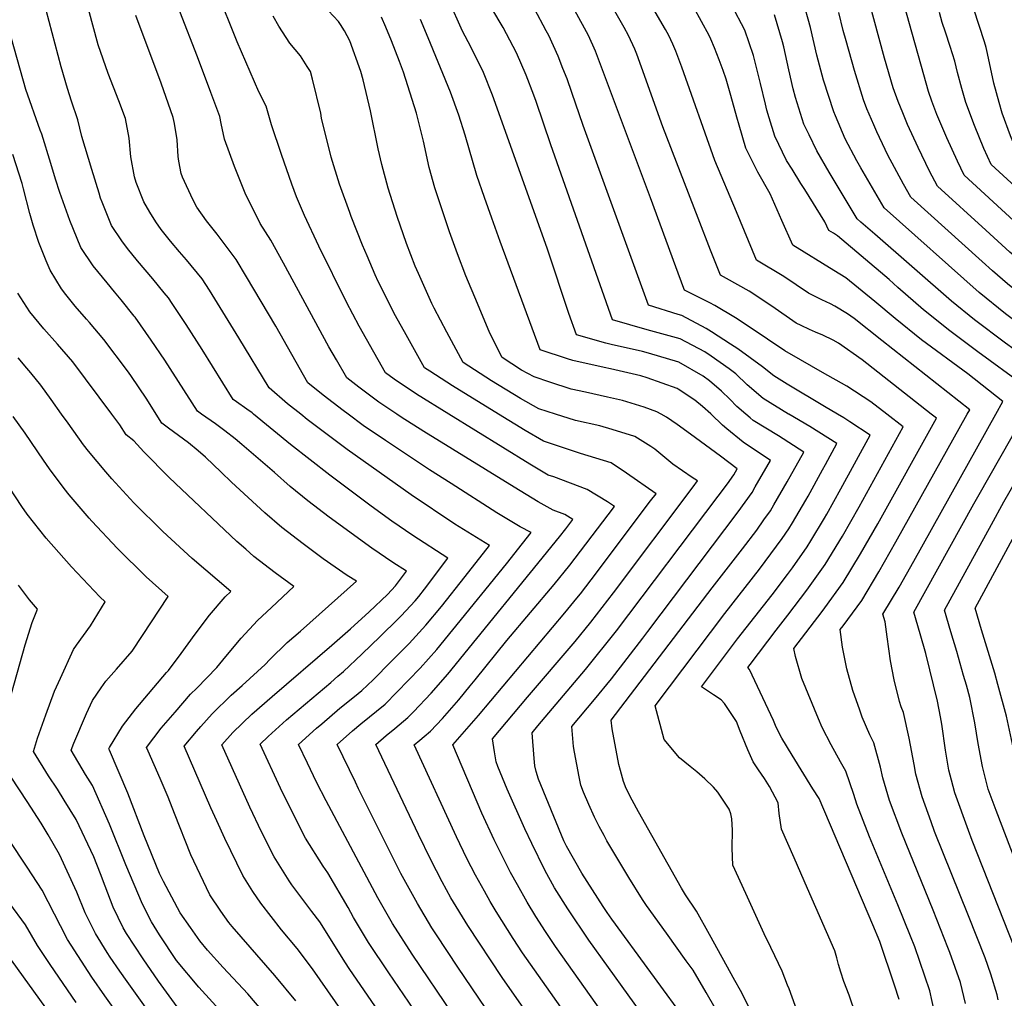
# Model space of a CAD drawing. Units: inches. Extents: x 2630125 to 2636006, y 1485747 to 1491085.
# Drawn here: x 2634222 to 2634742, y 1489692 to 1490208 of the extents above; entities that cross this region are included whole.
import ezdxf

# ---------------------------------------------------------------- set-up
doc = ezdxf.new("R2010")
doc.units = ezdxf.units.IN
doc.header["$MEASUREMENT"] = 0
doc.layers.add('tile_2737_20_contour_10ft', color=20, linetype='Continuous')

msp = doc.modelspace()

# ---------------------------------------------------------------- linework, layer by layer
at = {"layer": 'tile_2737_20_contour_10ft'}
for points, elevation in [([(2634875.72, 1490000), (2634887.68, 1490017.16), (2634891.85, 1490023.34), (2634885.32, 1490026.74), (2634879.8, 1490030.27), (2634849.71, 1490051.82), (2634837.14, 1490060.83), (2634826.31, 1490069.57), (2634822.93, 1490072.48), (2634767.13, 1490121.4), (2634756.99, 1490130.52), (2634749.22, 1490137.58), (2634745.47, 1490146.91), (2634741.05, 1490158.94), (2634739.44, 1490164.56), (2634736.66, 1490174.86), (2634733.25, 1490190.5), (2634732.6, 1490193.57), (2634731.71, 1490196.59), (2634717.76, 1490239.37)], 8430), ([(2634841.43, 1490000), (2634853.54, 1490017.6), (2634848.65, 1490020.93), (2634842.18, 1490025.32), (2634830.74, 1490033.04), (2634819.59, 1490040.69), (2634813.53, 1490045.29), (2634803.01, 1490053.54), (2634800.6, 1490055.47), (2634791.1, 1490063.71), (2634757.39, 1490092.93), (2634747.23, 1490102.02), (2634720.97, 1490126.12), (2634717.37, 1490133.61), (2634711.76, 1490145.99), (2634706.54, 1490158.25), (2634703.89, 1490165.31), (2634702.08, 1490170.29), (2634699.6, 1490179.26), (2634684.44, 1490233.17)], 8410), ([(2634680.08, 1490000), (2634671.56, 1490006.51), (2634659, 1490014.77), (2634646.08, 1490022.07), (2634634.43, 1490028.63), (2634626.19, 1490033.45), (2634617.12, 1490039.52), (2634613.15, 1490042.26), (2634600.06, 1490050.95), (2634589.24, 1490057.42), (2634586.65, 1490058.87), (2634573.2, 1490065.5), (2634572.84, 1490066.41), (2634568.62, 1490077.71), (2634555.28, 1490114.25), (2634526.18, 1490191.61), (2634522.51, 1490200.03), (2634506.96, 1490228.44)], 8320), ([(2634370.44, 1490000), (2634363.57, 1490005.52), (2634353.78, 1490013.82), (2634337.81, 1490040.33), (2634322.22, 1490065.44), (2634318.39, 1490071.43), (2634310.21, 1490081.48), (2634306.42, 1490085.72), (2634301.63, 1490091.31), (2634296.72, 1490097.53), (2634293.91, 1490101.61), (2634290.85, 1490106.67), (2634287.68, 1490112.06), (2634283.54, 1490122.41), (2634282.63, 1490125.3), (2634280.64, 1490135.82), (2634279.89, 1490145.79), (2634277.89, 1490156.03), (2634274.44, 1490165.4), (2634268.82, 1490179.91), (2634263.47, 1490195.01), (2634256.13, 1490222.51)], 8210), ([(2634448.77, 1490000), (2634431.57, 1490010.64), (2634419.75, 1490018.51), (2634415.33, 1490021.87), (2634405.17, 1490039.52), (2634401.31, 1490046.42), (2634394.69, 1490059.08), (2634380, 1490088.63), (2634372.41, 1490104.94), (2634368.28, 1490114.76), (2634365.73, 1490121.36), (2634360.33, 1490137.09), (2634355.1, 1490152.71), (2634352.3, 1490162.55), (2634348.4, 1490170.28), (2634336.95, 1490196.57), (2634326.08, 1490223.56)], 8240), ([(2634605.67, 1490000), (2634600.92, 1490004.05), (2634597.12, 1490007.86), (2634592.71, 1490012.11), (2634586.47, 1490017.61), (2634583.08, 1490020.05), (2634570.17, 1490027.45), (2634554.24, 1490032.23), (2634550.93, 1490033.12), (2634534.41, 1490036.73), (2634531.61, 1490037.51), (2634516.06, 1490041.84), (2634512.14, 1490053.11), (2634500.86, 1490087.11), (2634474.26, 1490161.57), (2634471.75, 1490168.47), (2634467.04, 1490180.49), (2634460.36, 1490193.97), (2634455.92, 1490202.16), (2634448.76, 1490218.47)], 8290), ([(2634722.59, 1490000), (2634723.86, 1490002.26), (2634677.4, 1490038.98), (2634662.76, 1490050.55), (2634659.27, 1490052.9), (2634652.65, 1490057.05), (2634650.3, 1490058.34), (2634645.68, 1490060.37), (2634638.76, 1490063.82), (2634625.73, 1490072.66), (2634611.29, 1490081.27), (2634600.58, 1490106.78), (2634589.29, 1490133.86), (2634571.8, 1490183.31), (2634568.7, 1490191.61), (2634567.06, 1490195.32), (2634564.88, 1490200.03), (2634563.16, 1490203.06), (2634554.05, 1490219.03)], 8340), ([(2634787.7, 1490000), (2634797.05, 1490013.1), (2634779.55, 1490025.36), (2634742.84, 1490053.01), (2634728.85, 1490064.19), (2634678.6, 1490108.93), (2634666.3, 1490130.11), (2634664.28, 1490133.78), (2634658.13, 1490145.45), (2634652.93, 1490157.57), (2634652.11, 1490159.55), (2634646.53, 1490176.43), (2634643.17, 1490189.53), (2634639.76, 1490204.23), (2634635.78, 1490218.65)], 8380), ([(2634823.59, 1490000), (2634834.71, 1490016.1), (2634823.35, 1490023.82), (2634811.83, 1490031.53), (2634808.16, 1490034.07), (2634801.93, 1490038.48), (2634798.69, 1490040.99), (2634779.24, 1490056.55), (2634745.07, 1490085.52), (2634732.31, 1490097.08), (2634706.85, 1490120.39), (2634702.67, 1490128.29), (2634696.66, 1490140.73), (2634691, 1490153.02), (2634688.46, 1490159.03), (2634686.12, 1490165.02), (2634683.48, 1490172.38), (2634678.85, 1490187.91), (2634670.44, 1490219.32)], 8400), ([(2634345.54, 1490000), (2634344.75, 1490000.65), (2634342.09, 1490002.56), (2634336.49, 1490006.55), (2634334.86, 1490007.72), (2634318.33, 1490034.22), (2634309.89, 1490047.3), (2634302.62, 1490058.35), (2634300.57, 1490061.37), (2634298.4, 1490064.08), (2634292.42, 1490071.44), (2634284.21, 1490080.94), (2634278.91, 1490087.45), (2634275.95, 1490091.47), (2634270.58, 1490099.67), (2634265.62, 1490111.94), (2634264.77, 1490114.08), (2634263.92, 1490116.67), (2634260.04, 1490129.27), (2634254.76, 1490146.61), (2634252.73, 1490155.43), (2634249.3, 1490165.31), (2634247.25, 1490171.99), (2634244, 1490183.45), (2634236.09, 1490213.28)], 8200), ([(2634421.18, 1490000), (2634411.66, 1490006.37), (2634401.1, 1490014.3), (2634394.81, 1490019.18), (2634389.35, 1490028.7), (2634385.4, 1490035.61), (2634361.44, 1490079.73), (2634354.7, 1490091.93), (2634348.98, 1490100.68), (2634341.07, 1490116.75), (2634335.45, 1490130.7), (2634330.2, 1490145.19), (2634328.4, 1490153.45), (2634327.73, 1490157.2), (2634323.05, 1490169.85), (2634315.87, 1490188.69), (2634306.6, 1490212.64)], 8230), ([(2634505.12, 1490000), (2634496.19, 1490002.86), (2634486.58, 1490008.23), (2634471.24, 1490017.67), (2634456.36, 1490027.23), (2634447.65, 1490043.32), (2634440.99, 1490055.91), (2634439.72, 1490058.4), (2634432.61, 1490074.22), (2634431, 1490078.15), (2634426.35, 1490090.15), (2634421.48, 1490104.32), (2634416.6, 1490119.33), (2634413.31, 1490131.86), (2634411.39, 1490140.08), (2634407.32, 1490160.21), (2634403.44, 1490176.52), (2634402.2, 1490180.92), (2634396.42, 1490197.21), (2634393.65, 1490202.36), (2634391.51, 1490205.69), (2634390.35, 1490207.35), (2634385.16, 1490212.97)], 8260), ([(2634628.32, 1490000), (2634628.18, 1490000.08), (2634614.82, 1490008.27), (2634606.26, 1490015.56), (2634600.29, 1490021.29), (2634596.72, 1490023.91), (2634587.36, 1490030.68), (2634583.91, 1490032.94), (2634570.96, 1490039.81), (2634553.39, 1490044.59), (2634535.1, 1490049.73), (2634502.59, 1490142.29), (2634494.86, 1490165.01), (2634493.6, 1490168.5), (2634489.49, 1490178.98), (2634484.45, 1490190.81), (2634477.44, 1490204.09), (2634471.45, 1490214.26)], 8300), ([(2634654.02, 1490000), (2634647.2, 1490004.12), (2634627.48, 1490015.81), (2634620.38, 1490020.27), (2634614.45, 1490025.06), (2634601.41, 1490034.42), (2634597.57, 1490037.03), (2634587.51, 1490043.55), (2634584.71, 1490045.32), (2634571.75, 1490052.07), (2634569.83, 1490052.67), (2634554.15, 1490057.61), (2634519.71, 1490152.44), (2634513.74, 1490169.78), (2634511.18, 1490177.02), (2634508.97, 1490182.6), (2634506.41, 1490189.01), (2634501.45, 1490200.03), (2634500.2, 1490202.38), (2634493.95, 1490214.02)], 8310), ([(2634703.54, 1490000), (2634667.11, 1490028.77), (2634654.46, 1490037.53), (2634651.66, 1490039.1), (2634646.3, 1490041.72), (2634642.39, 1490043.37), (2634639.22, 1490044.77), (2634634.75, 1490046.82), (2634632.24, 1490048.06), (2634619.25, 1490056.99), (2634607.39, 1490064.93), (2634595.39, 1490071.64), (2634592.24, 1490073.38), (2634586.95, 1490086.62), (2634580.37, 1490103.43), (2634561.8, 1490151.78), (2634550.56, 1490183.18), (2634547.99, 1490190.11), (2634546.98, 1490192.64), (2634543.61, 1490200.03), (2634541.28, 1490204.21), (2634536.46, 1490212.72)], 8330), ([(2634737.64, 1490000), (2634741.39, 1490006.71), (2634722.84, 1490021.21), (2634698.43, 1490039.33), (2634684.41, 1490050.5), (2634673.78, 1490059.48), (2634658.47, 1490071.99), (2634652.1, 1490075.88), (2634630.33, 1490089.15), (2634624.63, 1490102.22), (2634618.39, 1490116.3), (2634611.85, 1490127.74), (2634605.53, 1490140.5), (2634602.04, 1490152.55), (2634600.81, 1490156.78), (2634597.71, 1490168.2), (2634595.29, 1490176.83), (2634593.67, 1490181.45), (2634591.53, 1490187.13), (2634588.96, 1490193.48), (2634587.09, 1490197.98), (2634586.2, 1490200.03), (2634578.14, 1490214.73)], 8350), ([(2634752.35, 1490015.27), (2634728.06, 1490032.97), (2634713.42, 1490043.95), (2634699.37, 1490055.11), (2634685.96, 1490066.91), (2634681.22, 1490071.1), (2634654.05, 1490094.13), (2634651.89, 1490095.52), (2634649.38, 1490097.04), (2634647.37, 1490101.55), (2634636.68, 1490118.69), (2634634.68, 1490121.74), (2634630.01, 1490129.33), (2634627.16, 1490134), (2634620.86, 1490146.77), (2634617.91, 1490156.55), (2634616.71, 1490160.52), (2634615.97, 1490163.64), (2634613.4, 1490174.61), (2634610.25, 1490187.24), (2634609.7, 1490189.33), (2634605.11, 1490202.68), (2634598.21, 1490215.85)], 8360), ([(2634805.34, 1490000), (2634806.3, 1490001.32), (2634815.88, 1490014.6), (2634803.35, 1490023.17), (2634796.9, 1490027.46), (2634793.29, 1490030.05), (2634790.73, 1490031.91), (2634766.54, 1490050.57), (2634756.21, 1490058.73), (2634743.82, 1490068.8), (2634735.84, 1490075.77), (2634730.44, 1490080.62), (2634692.73, 1490114.66), (2634688.94, 1490121.39), (2634680.62, 1490136.78), (2634679.15, 1490139.82), (2634674.76, 1490149.16), (2634673.12, 1490152.75), (2634669.59, 1490161.27), (2634667.77, 1490165.96), (2634662.99, 1490181.43), (2634658.58, 1490197.05), (2634657.06, 1490202.5), (2634654.77, 1490212.05)], 8390), ([(2634859.04, 1490000), (2634872.37, 1490019.1), (2634864.85, 1490024.32), (2634848.8, 1490035.39), (2634835.46, 1490045.09), (2634825.29, 1490052.66), (2634821.31, 1490055.83), (2634804.46, 1490070.19), (2634762.25, 1490107.14), (2634752.12, 1490116.3), (2634735.1, 1490131.85), (2634731.38, 1490140.27), (2634726.3, 1490152.5), (2634721.77, 1490164.56), (2634719.71, 1490171.99), (2634717.38, 1490180.48), (2634716.06, 1490186.4), (2634713.58, 1490194.08), (2634711, 1490201.73), (2634709.38, 1490206.84), (2634707.95, 1490212.11)], 8420), ([(2634395.47, 1490000), (2634392.86, 1490001.93), (2634382.38, 1490009.98), (2634374.29, 1490016.5), (2634357.29, 1490046.47), (2634341.82, 1490072.5), (2634336.4, 1490081.6), (2634326.26, 1490095.01), (2634320.68, 1490102.06), (2634315.51, 1490109.24), (2634313.41, 1490113.38), (2634307.98, 1490125.22), (2634307.24, 1490127.16), (2634306.16, 1490133.58), (2634305.77, 1490136.12), (2634305.2, 1490144.9), (2634303.71, 1490153.4), (2634303.02, 1490156.62), (2634296.76, 1490174.78), (2634283.4, 1490210.49)], 8220), ([(2634474.86, 1490000), (2634450.57, 1490014.96), (2634438.61, 1490022.67), (2634435.84, 1490024.55), (2634425.21, 1490043.54), (2634419.83, 1490053.15), (2634417.64, 1490057.51), (2634411.45, 1490070.1), (2634409.76, 1490073.57), (2634405.52, 1490083.54), (2634403.13, 1490089.15), (2634397.17, 1490104.4), (2634396.41, 1490106.49), (2634391.01, 1490121.37), (2634386.49, 1490135.67), (2634381.53, 1490156.29), (2634381.03, 1490158.92), (2634376.76, 1490176.8), (2634375.61, 1490180.87), (2634373.93, 1490183.65), (2634370.38, 1490189.16), (2634364.71, 1490195.92), (2634358.84, 1490204.9), (2634355.86, 1490210.16)], 8250), ([(2634560.79, 1490000), (2634558.62, 1490001.21), (2634551.94, 1490003.67), (2634540.44, 1490007.17), (2634532.56, 1490008.99), (2634520.87, 1490011.59), (2634513.33, 1490013.27), (2634502.04, 1490016.83), (2634493.8, 1490019.65), (2634487.13, 1490023.24), (2634476.88, 1490029.92), (2634470.43, 1490042.85), (2634463.84, 1490058.41), (2634457.77, 1490073.13), (2634453.27, 1490084.63), (2634449.12, 1490096.22), (2634445.12, 1490107.86), (2634441.23, 1490119.53), (2634438.39, 1490130.27), (2634435.33, 1490144.18), (2634431.65, 1490158.88), (2634424.8, 1490180.67), (2634422.67, 1490186.22), (2634418.34, 1490197.13), (2634415.36, 1490204.42), (2634413.1, 1490209.62)], 8270), ([(2634587.28, 1490000), (2634587.16, 1490000.11), (2634582.67, 1490004.01), (2634578.58, 1490007.39), (2634569.93, 1490013.2), (2634569.27, 1490013.57), (2634553.42, 1490019.18), (2634550.1, 1490020.19), (2634534.13, 1490023.9), (2634530.78, 1490024.62), (2634514.24, 1490028.38), (2634511.47, 1490029.15), (2634497.01, 1490033.96), (2634475.9, 1490091.21), (2634471.49, 1490103.46), (2634467.62, 1490114.41), (2634463.57, 1490126.03), (2634457.33, 1490147.34), (2634454.04, 1490157.84), (2634449.54, 1490170.11), (2634437.86, 1490198.73), (2634433.8, 1490208.47)], 8280), ([(2634770.08, 1490000), (2634772.29, 1490003.19), (2634778.22, 1490011.6), (2634751.61, 1490031.1), (2634742.78, 1490037.5), (2634726.42, 1490049.78), (2634714.16, 1490059.66), (2634673.71, 1490095.04), (2634666.4, 1490101.46), (2634664.48, 1490103.19), (2634649.69, 1490127.86), (2634643.08, 1490139.06), (2634639.02, 1490147.44), (2634636.31, 1490153.09), (2634631.86, 1490167.15), (2634630.66, 1490171.81), (2634628.28, 1490181.77), (2634625.61, 1490194.01), (2634625, 1490196.55), (2634620.68, 1490210.79)], 8370), ([(2634318.14, 1490000), (2634315.99, 1490001.52), (2634298.67, 1490028.47), (2634291.46, 1490039.05), (2634283, 1490051.14), (2634282.85, 1490051.34), (2634282.55, 1490051.73), (2634275.62, 1490060.41), (2634272.16, 1490064.64), (2634268.14, 1490069.3), (2634260.81, 1490078.29), (2634254.37, 1490087.93), (2634248.5, 1490102.3), (2634245.89, 1490109.6), (2634243.26, 1490117.11), (2634240.95, 1490124.16), (2634238.53, 1490132.4), (2634233.76, 1490147.76), (2634232.89, 1490150.02), (2634225.34, 1490171.35), (2634216.05, 1490204.05)], 8190), ([(2634294.17, 1490000), (2634289.18, 1490007.91), (2634280.76, 1490020.34), (2634279, 1490022.85), (2634266.49, 1490039.49), (2634258.97, 1490048.35), (2634257.37, 1490050.22), (2634251.26, 1490057.07), (2634246.45, 1490063.19), (2634244.17, 1490066.24), (2634238.03, 1490076.1), (2634236.02, 1490080.88), (2634232.14, 1490090.59), (2634229.21, 1490099.8), (2634227.38, 1490105.95), (2634224.03, 1490118.98), (2634223.28, 1490121.77), (2634218.47, 1490137.09)], 8180), ([(2634270.7, 1490000), (2634250.03, 1490027.57), (2634241.91, 1490036.92), (2634234.72, 1490045.09), (2634227.42, 1490054.11), (2634221.08, 1490063.82)], 8170), ([(2634244.16, 1490000), (2634238.63, 1490007.83), (2634233.17, 1490015.36), (2634227.86, 1490021.87), (2634225.82, 1490024.33), (2634221.27, 1490029.67)], 8160), ([(2634329.3, 1489683.46), (2634316.69, 1489697.47), (2634304.85, 1489711.56), (2634295.92, 1489725), (2634291.66, 1489731.91), (2634286.88, 1489741.29), (2634278.03, 1489762.06), (2634269.53, 1489783.58), (2634260.45, 1489803.88), (2634256.82, 1489809.7), (2634249.21, 1489822.52), (2634250.59, 1489826.22), (2634257.35, 1489841.96), (2634260.4, 1489848.74), (2634265.03, 1489855.5), (2634267.6, 1489859.05), (2634273.14, 1489865.28), (2634281.42, 1489874.94), (2634286.94, 1489883.07), (2634300.39, 1489903.65), (2634288.89, 1489914.07), (2634273.6, 1489929.09), (2634260.18, 1489943.47), (2634258.66, 1489945.11), (2634248.16, 1489957.33), (2634245.45, 1489960.71), (2634237.76, 1489971.12), (2634234.61, 1489975.67), (2634224.92, 1489989.94), (2634218.6, 1489998.84)], 8150), ([(2634354.66, 1489679.66), (2634342.48, 1489694), (2634329.58, 1489707.78), (2634321.28, 1489717.04), (2634317.21, 1489721.97), (2634312.18, 1489728.9), (2634306.74, 1489736.77), (2634297.91, 1489753.29), (2634295.87, 1489757.42), (2634287.69, 1489777.31), (2634279.19, 1489799.89), (2634269.47, 1489822.64), (2634269.13, 1489823.23), (2634269.48, 1489824.03), (2634276.33, 1489835.31), (2634283.36, 1489844.39), (2634299.58, 1489863.63), (2634300.56, 1489864.68), (2634307.37, 1489873.69), (2634314.79, 1489883.85), (2634322.35, 1489893.91), (2634330.57, 1489903.48), (2634333.58, 1489906.37), (2634313.12, 1489923.85), (2634297.55, 1489938.1), (2634282.31, 1489953.25), (2634270.72, 1489965.9), (2634267.45, 1489969.48), (2634258.33, 1489980.54), (2634255.76, 1489983.87), (2634247.57, 1489995.18), (2634244.16, 1490000)], 8160), ([(2634367.87, 1489690.23), (2634356.88, 1489703.69), (2634334.27, 1489729.43), (2634332.42, 1489731.67), (2634328.29, 1489737.63), (2634322.5, 1489746.13), (2634320.61, 1489749.89), (2634312.5, 1489767.3), (2634303.77, 1489789.23), (2634300.45, 1489797.7), (2634296.19, 1489807.69), (2634289.89, 1489822), (2634289.04, 1489823.93), (2634296.78, 1489834.28), (2634304.06, 1489842.68), (2634312.29, 1489852.07), (2634315.51, 1489855.24), (2634326.24, 1489866.24), (2634330.88, 1489872), (2634338.98, 1489881.66), (2634347.56, 1489890.97), (2634355.08, 1489897.98), (2634366.78, 1489909.09), (2634356.96, 1489916.16), (2634345.74, 1489924.85), (2634341.39, 1489928.68), (2634336.79, 1489932.73), (2634301.02, 1489966.53), (2634287.58, 1489980.05), (2634282.28, 1489985.89), (2634278.26, 1489989.12), (2634274.97, 1489994.31), (2634270.7, 1490000)], 8170), ([(2634417.15, 1489649.06), (2634376.66, 1489707.21), (2634368.53, 1489717.84), (2634360.38, 1489727.69), (2634349.39, 1489741.75), (2634345.24, 1489748.04), (2634339.83, 1489756.42), (2634330.39, 1489775.91), (2634326.11, 1489785.27), (2634323.04, 1489792.14), (2634308.96, 1489824.64), (2634315.36, 1489832.4), (2634317.65, 1489835.02), (2634323.67, 1489841.71), (2634333.73, 1489851.58), (2634339.49, 1489856.7), (2634351.71, 1489867.79), (2634354.13, 1489870.5), (2634363.33, 1489879.35), (2634370.33, 1489885.49), (2634399.97, 1489911.82), (2634394.98, 1489914.84), (2634382.36, 1489923.59), (2634371.77, 1489931.45), (2634360.55, 1489940.16), (2634351.44, 1489947.87), (2634333.92, 1489964.01), (2634328.4, 1489969.45), (2634320.19, 1489977.38), (2634316.26, 1489980.71), (2634311.13, 1489984.87), (2634300.71, 1489992.69), (2634297.12, 1489995.32), (2634294.17, 1490000)], 8180), ([(2634440.29, 1489643.01), (2634396.44, 1489706.81), (2634393.69, 1489710.87), (2634391.46, 1489714.56), (2634380.61, 1489731.88), (2634376.38, 1489737.42), (2634365.84, 1489751.52), (2634364.44, 1489753.67), (2634356.41, 1489766.27), (2634349.68, 1489779.41), (2634343.51, 1489792.48), (2634328.87, 1489825.34), (2634334.54, 1489831.83), (2634344.73, 1489841.58), (2634355.31, 1489850.97), (2634386.9, 1489877.94), (2634396.77, 1489886.72), (2634406.55, 1489895.71), (2634416.26, 1489904.86), (2634420.5, 1489909.36), (2634426.26, 1489917.06), (2634419.2, 1489921.67), (2634408.01, 1489929.19), (2634385.49, 1489945.63), (2634374.23, 1489954.29), (2634364.94, 1489961.81), (2634356.58, 1489969.22), (2634339.39, 1489984.02), (2634335.91, 1489986.98), (2634330.44, 1489991.21), (2634325.41, 1489994.87), (2634318.14, 1490000)], 8190), ([(2634451.29, 1489654.64), (2634416.98, 1489705.03), (2634406.29, 1489720.95), (2634398.37, 1489734.23), (2634395.45, 1489739.47), (2634384.78, 1489757.87), (2634382.35, 1489761.32), (2634373.04, 1489776.15), (2634366.3, 1489789.39), (2634359.83, 1489802.58), (2634348.96, 1489825.75), (2634353.19, 1489829.77), (2634363.01, 1489838.67), (2634386.33, 1489858.36), (2634390.07, 1489861.58), (2634393.02, 1489864.13), (2634402.75, 1489873.23), (2634412.39, 1489882.52), (2634422.02, 1489891.87), (2634423.59, 1489893.53), (2634430.91, 1489901.4), (2634432.9, 1489903.78), (2634435.91, 1489907.61), (2634448.24, 1489923.89), (2634429.67, 1489935.87), (2634418.52, 1489943.45), (2634407.66, 1489951.41), (2634385.92, 1489967.74), (2634365.12, 1489983.94), (2634345.54, 1490000)], 8200), ([(2634472.69, 1489650.78), (2634429.35, 1489714.92), (2634418.99, 1489731.11), (2634414.01, 1489739.68), (2634411.27, 1489744.55), (2634383.83, 1489795.75), (2634378.84, 1489805.72), (2634374.08, 1489815.69), (2634369.34, 1489825.66), (2634378.79, 1489834.12), (2634381.55, 1489836.54), (2634391.21, 1489844.75), (2634398.89, 1489850.88), (2634402.74, 1489854.1), (2634408.7, 1489859.8), (2634418.24, 1489869.33), (2634427.78, 1489878.87), (2634436.57, 1489888.63), (2634444.78, 1489898.44), (2634457.27, 1489914.24), (2634470.22, 1489930.71), (2634451.94, 1489941.96), (2634428.75, 1489957.32), (2634394.95, 1489981.29), (2634373.89, 1489997.23), (2634370.44, 1490000)], 8210), ([(2634505.24, 1489631.6), (2634453.47, 1489707.92), (2634442.11, 1489725.13), (2634439.72, 1489728.86), (2634432.07, 1489741.58), (2634425.06, 1489754.22), (2634423.34, 1489757.42), (2634401.06, 1489802.09), (2634399.33, 1489805.64), (2634389.72, 1489825.58), (2634397.86, 1489832.74), (2634402.27, 1489836.45), (2634415.06, 1489846.83), (2634433.56, 1489865.82), (2634442.3, 1489875.69), (2634450.82, 1489886.06), (2634479.08, 1489921.01), (2634487.62, 1489931.74), (2634492.2, 1489937.53), (2634486.46, 1489940.55), (2634474.07, 1489947.86), (2634449.91, 1489963.33), (2634438.55, 1489970.62), (2634415.2, 1489986.07), (2634403.47, 1489994.08), (2634395.47, 1490000)], 8220), ([(2634507.13, 1489659.22), (2634476.83, 1489702.5), (2634458.74, 1489730.04), (2634449.83, 1489744.6), (2634445.15, 1489753.12), (2634439.22, 1489764.61), (2634432.67, 1489778.09), (2634410.1, 1489825.49), (2634415.68, 1489830.31), (2634420.16, 1489833.97), (2634427.07, 1489839.75), (2634430.02, 1489842.77), (2634439.4, 1489852.65), (2634448.09, 1489862.64), (2634507.22, 1489935.23), (2634510.46, 1489939.45), (2634514.18, 1489944.35), (2634509.91, 1489947.02), (2634503.81, 1489949.34), (2634495.85, 1489953.77), (2634483.26, 1489961.47), (2634435.5, 1489990.92), (2634423.46, 1489998.47), (2634421.18, 1490000)], 8230), ([(2634520.53, 1489668.94), (2634487.6, 1489715.61), (2634482.63, 1489723.08), (2634473.75, 1489737.44), (2634470.54, 1489742.66), (2634467.47, 1489748.07), (2634462.75, 1489756.65), (2634458.22, 1489765.41), (2634452.75, 1489776.82), (2634430.48, 1489825.41), (2634433.44, 1489827.91), (2634435.75, 1489829.84), (2634439.09, 1489832.66), (2634445.33, 1489839.28), (2634454.04, 1489849.21), (2634460.02, 1489856.54), (2634462.53, 1489859.64), (2634479.27, 1489880.55), (2634504.4, 1489910.13), (2634512.69, 1489920.24), (2634532.89, 1489946.84), (2634536.16, 1489951.17), (2634532.54, 1489953.7), (2634521.81, 1489960.26), (2634504.2, 1489966.86), (2634501.18, 1489967.84), (2634491.52, 1489973.55), (2634448.77, 1490000)], 8240), ([(2634541.93, 1489666.95), (2634505.13, 1489718.93), (2634499.81, 1489726.76), (2634494.71, 1489734.78), (2634490.1, 1489742.32), (2634484.93, 1489751.46), (2634481.33, 1489758.02), (2634475.74, 1489768.86), (2634472.63, 1489775.22), (2634466.13, 1489789.39), (2634450.86, 1489825.33), (2634464.39, 1489840.82), (2634509.9, 1489895.07), (2634516.37, 1489902.89), (2634518.21, 1489905.12), (2634523.84, 1489912.49), (2634555.31, 1489954.23), (2634558.14, 1489957.99), (2634542.52, 1489968.9), (2634534.49, 1489974.36), (2634518.18, 1489979.22), (2634498.64, 1489985.67), (2634488.99, 1489991.3), (2634474.86, 1490000)], 8250), ([(2634553.84, 1489678.98), (2634522.66, 1489722.26), (2634511.58, 1489738.8), (2634504.6, 1489749.97), (2634499.41, 1489759.14), (2634492.47, 1489773.35), (2634488.79, 1489781.12), (2634479.46, 1489801.92), (2634474.61, 1489813.91), (2634473.64, 1489816.34), (2634472.76, 1489821.74), (2634471.76, 1489828.52), (2634490.2, 1489850.61), (2634515.39, 1489880.05), (2634523.69, 1489890.13), (2634535.63, 1489905.58), (2634577.73, 1489961.61), (2634580.12, 1489964.81), (2634577.33, 1489966.54), (2634567.11, 1489973.67), (2634557.48, 1489981.45), (2634555.33, 1489982.91), (2634546.91, 1489988.18), (2634535, 1489991.85), (2634528.43, 1489993.8), (2634515.7, 1489996.62), (2634505.12, 1490000)], 8260), ([(2634576.02, 1489676.94), (2634534.77, 1489733.31), (2634532.37, 1489736.84), (2634530.29, 1489740.04), (2634518.98, 1489757.56), (2634510.93, 1489771.98), (2634509.45, 1489774.64), (2634496, 1489807.26), (2634494.8, 1489811.34), (2634494.22, 1489814.36), (2634493.76, 1489818.12), (2634492.68, 1489831.82), (2634495.73, 1489835.47), (2634520.83, 1489865.14), (2634537.27, 1489885.6), (2634591.01, 1489956.74), (2634595.88, 1489963.28), (2634599.3, 1489967.99), (2634601.1, 1489971.1), (2634592.15, 1489977.8), (2634576.4, 1489989.45), (2634569.34, 1489994.63), (2634563.66, 1489998.39), (2634560.79, 1490000)], 8270), ([(2634589.4, 1489686.37), (2634584.65, 1489694.6), (2634577.72, 1489706.34), (2634574.05, 1489711.35), (2634563.6, 1489725.93), (2634553.18, 1489740.51), (2634551.09, 1489743.78), (2634543.72, 1489755.39), (2634532.22, 1489774.72), (2634530.71, 1489777.48), (2634528.15, 1489782.36), (2634525.64, 1489787.27), (2634522.68, 1489793.83), (2634519.87, 1489800.48), (2634518.44, 1489804.07), (2634517.57, 1489808.43), (2634515.11, 1489821.48), (2634514.64, 1489824.46), (2634513.6, 1489835.12), (2634525.6, 1489849.38), (2634534.62, 1489860.19), (2634551.22, 1489881.76), (2634553.88, 1489885.23), (2634601.58, 1489948.45), (2634608.88, 1489958.58), (2634610.6, 1489961.56), (2634618.64, 1489975.55), (2634604.15, 1489985.21), (2634595.48, 1489992.28), (2634593.32, 1489994.26), (2634587.28, 1490000)], 8280), ([(2634599.79, 1489701), (2634586.42, 1489725.2), (2634579.52, 1489737.58), (2634573.78, 1489746.24), (2634571.61, 1489749.73), (2634548.89, 1489790.02), (2634545.52, 1489796.22), (2634542.35, 1489802.36), (2634540.94, 1489806.06), (2634539.36, 1489811.89), (2634538.58, 1489814.96), (2634535.07, 1489833.78), (2634534.52, 1489838.43), (2634587.87, 1489908.25), (2634603.84, 1489928.92), (2634611.36, 1489938.83), (2634615.18, 1489944.18), (2634618.6, 1489949.02), (2634620.43, 1489952.11), (2634627.47, 1489964.34), (2634636.17, 1489980), (2634622.82, 1489988.5), (2634609.49, 1489996.74), (2634607.86, 1489998.13), (2634605.67, 1490000)], 8290), ([(2634620.93, 1489713.92), (2634618.78, 1489718.41), (2634615.25, 1489725.61), (2634605.55, 1489746.85), (2634598.8, 1489761.83), (2634598.45, 1489770.9), (2634598.6, 1489780.33), (2634598.22, 1489786.29), (2634597.58, 1489788.91), (2634596.75, 1489791.51), (2634590.8, 1489800.37), (2634588.56, 1489803.04), (2634584.02, 1489807.47), (2634579.72, 1489811.16), (2634576.2, 1489813.98), (2634570.52, 1489818.59), (2634562.47, 1489828.26), (2634557.68, 1489846.03), (2634594.52, 1489894.78), (2634612.84, 1489918.14), (2634624.77, 1489934.34), (2634628.32, 1489939.47), (2634630.27, 1489942.66), (2634637.36, 1489954.61), (2634638.53, 1489956.7), (2634646.13, 1489970.58), (2634647.67, 1489973.41), (2634653.71, 1489984.45), (2634639.45, 1489993.51), (2634628.32, 1490000)], 8300), ([(2634667.11, 1489672.9), (2634660.09, 1489693.27), (2634657.33, 1489700.47), (2634655.74, 1489705.44), (2634654.56, 1489709.46), (2634653.71, 1489712.92), (2634652.62, 1489716.63), (2634638.25, 1489749.55), (2634631.04, 1489765.72), (2634624.45, 1489780.82), (2634623.18, 1489789.2), (2634622.72, 1489794.78), (2634618.06, 1489803.39), (2634615.38, 1489807.7), (2634612.26, 1489812.26), (2634609.52, 1489816.35), (2634606.6, 1489822.84), (2634602.63, 1489832.55), (2634600.59, 1489837.79), (2634594.33, 1489847.25), (2634592.53, 1489849.2), (2634588.56, 1489851.81), (2634585.8, 1489853.49), (2634582.12, 1489856.1), (2634601.17, 1489881.3), (2634619.52, 1489904.6), (2634627.63, 1489915.27), (2634630.23, 1489918.91), (2634637.93, 1489930.01), (2634639.86, 1489933.14), (2634647.13, 1489945.01), (2634648.41, 1489947.26), (2634655.83, 1489960.5), (2634671.25, 1489988.91), (2634660.57, 1489995.95), (2634657.28, 1489998.03), (2634654.02, 1490000)], 8310), ([(2634686.66, 1489690.98), (2634684.14, 1489698.46), (2634676.36, 1489721.52), (2634672.76, 1489730.37), (2634644.3, 1489797.15), (2634641.04, 1489802.19), (2634630.01, 1489820.01), (2634624.52, 1489828.93), (2634621.68, 1489834.76), (2634620.14, 1489838.33), (2634607.61, 1489865.14), (2634606.56, 1489866.17), (2634607.81, 1489867.82), (2634621.7, 1489885.88), (2634627.84, 1489893.79), (2634637.83, 1489907.04), (2634647.48, 1489920.62), (2634656.68, 1489935.62), (2634665.46, 1489951.03), (2634688.78, 1489993.36), (2634680.08, 1490000)], 8320), ([(2634705.3, 1489684.21), (2634702.83, 1489695.46), (2634694.92, 1489718.66), (2634692.6, 1489724.43), (2634685.9, 1489740.91), (2634671, 1489776.9), (2634664.21, 1489794.09), (2634662.62, 1489799.23), (2634658.4, 1489811.51), (2634655.61, 1489816.34), (2634650.7, 1489825.41), (2634645.87, 1489834.5), (2634643.89, 1489839.15), (2634635.19, 1489860.51), (2634631.87, 1489872.02), (2634631, 1489876.23), (2634645.84, 1489895.82), (2634647.29, 1489897.74), (2634657.09, 1489911.18), (2634666.21, 1489926.25), (2634675.26, 1489942.13), (2634706.32, 1489997.81), (2634703.54, 1490000)], 8330), ([(2634721.71, 1489688.75), (2634718.93, 1489699.92), (2634713.4, 1489715.81), (2634712.38, 1489718.37), (2634704.5, 1489738.04), (2634687.95, 1489778.84), (2634681.51, 1489796.06), (2634677.93, 1489808.01), (2634676.72, 1489813.59), (2634673.13, 1489826.51), (2634671.05, 1489830.72), (2634667.09, 1489840.04), (2634665.78, 1489843.62), (2634662.16, 1489854.13), (2634658.98, 1489865.61), (2634656.62, 1489876.89), (2634655.44, 1489886.3), (2634656.93, 1489888.27), (2634666.8, 1489901.63), (2634675.87, 1489916.76), (2634684.75, 1489932.59), (2634722.59, 1490000)], 8340), ([(2634738.9, 1489690.84), (2634738.3, 1489693.35), (2634735.08, 1489704.39), (2634732, 1489712.94), (2634723.17, 1489735.16), (2634705.33, 1489779.63), (2634703.44, 1489784.83), (2634698.65, 1489798.02), (2634695.33, 1489810), (2634694.44, 1489815.06), (2634691.85, 1489828.99), (2634688.79, 1489842.45), (2634687.65, 1489845.4), (2634686.73, 1489848.32), (2634683.9, 1489859.71), (2634682.05, 1489869.77), (2634680.18, 1489882.42), (2634679.21, 1489890.4), (2634678.04, 1489894.36), (2634686.59, 1489908.71), (2634694.26, 1489922.41), (2634737.64, 1490000)], 8350), ([(2634758.58, 1489690.18), (2634725.17, 1489774.95), (2634723.21, 1489780.08), (2634716.01, 1489800), (2634714.22, 1489806.69), (2634712.82, 1489811.99), (2634711, 1489822.61), (2634709.09, 1489836.28), (2634708.38, 1489840.27), (2634706.84, 1489848.38), (2634700.65, 1489873.68), (2634697.66, 1489883.96), (2634694.25, 1489895.43), (2634726.05, 1489952.67), (2634728.14, 1489956.39), (2634746.2, 1489988.29), (2634753.28, 1490000)], 8360), ([(2634776.58, 1489691.45), (2634774.62, 1489695.83), (2634768.44, 1489710.72), (2634737.83, 1489790.64), (2634733.66, 1489802.01), (2634730.64, 1489814.02), (2634728.4, 1489826.13), (2634726.54, 1489837.09), (2634723.83, 1489850.32), (2634722.07, 1489856.97), (2634720.65, 1489862.09), (2634717, 1489874.72), (2634713.89, 1489885.03), (2634710.45, 1489896.49), (2634735.33, 1489941.7), (2634741.94, 1489953.71), (2634753.4, 1489973.57), (2634762.61, 1489989.16), (2634770.08, 1490000)], 8370), ([(2634801.35, 1489677.27), (2634793.45, 1489693.19), (2634791.6, 1489697.15), (2634786.01, 1489709.99), (2634785.15, 1489712.02), (2634780.9, 1489723.67), (2634769.06, 1489757.6), (2634755.48, 1489792.66), (2634751.35, 1489804.03), (2634748.34, 1489816.04), (2634747.48, 1489820.76), (2634743.25, 1489840.45), (2634738.77, 1489857.21), (2634737.12, 1489863.17), (2634730.11, 1489886.09), (2634726.65, 1489897.56), (2634750.01, 1489940.45), (2634751.47, 1489943.11), (2634760.54, 1489958.98), (2634769.84, 1489974.38), (2634776.15, 1489983.68), (2634779.48, 1489988.5), (2634786.55, 1489998.39), (2634787.7, 1490000)], 8380), ([(2634305.28, 1489687.06), (2634295.38, 1489700.57), (2634287.18, 1489712.46), (2634278.51, 1489725.7), (2634276.6, 1489728.78), (2634273.97, 1489734.3), (2634271.47, 1489739.69), (2634267.15, 1489750.78), (2634264.75, 1489757.25), (2634261.16, 1489766.18), (2634251.87, 1489786.05), (2634245.56, 1489796.2), (2634241.96, 1489801.94), (2634237.32, 1489809.01), (2634229.3, 1489821.82), (2634231.49, 1489828.96), (2634235.86, 1489841.2), (2634240.48, 1489853.72), (2634243.51, 1489860.62), (2634250.47, 1489875.76), (2634252.11, 1489878.02), (2634259.44, 1489888.27), (2634267.19, 1489900.92), (2634264.41, 1489903.61), (2634249.39, 1489919.39), (2634235.99, 1489934.49), (2634226, 1489947.19), (2634223.17, 1489951.19), (2634216.46, 1489961.37)], 8140), ([(2634212.11, 1489832.48), (2634224.89, 1489878.22), (2634228.58, 1489890.07), (2634231.44, 1489896.98), (2634227.26, 1489901.98), (2634221.45, 1489909.68)], 8130), ([(2634298.54, 1489672.72), (2634278.74, 1489700.35), (2634274.92, 1489705.82), (2634269.87, 1489713.31), (2634268.25, 1489715.73), (2634262.06, 1489725.75), (2634256.67, 1489736.61), (2634252.24, 1489747.65), (2634242.98, 1489767.58), (2634237.04, 1489777.81), (2634233.35, 1489784.04), (2634225.98, 1489795.51), (2634217.56, 1489808.31)], 8130), ([(2634305.35, 1489639.21), (2634266.92, 1489692.85), (2634260.18, 1489702.75), (2634247.19, 1489722.65), (2634243.66, 1489729.8), (2634233.87, 1489748.64), (2634225.94, 1489760.76), (2634216.3, 1489775.37)], 8120), ([(2634251.87, 1489689.39), (2634238.2, 1489709.47), (2634231.47, 1489719.37), (2634225.07, 1489730.34), (2634216.74, 1489741.63)], 8110), ([(2634253.93, 1489661.28), (2634217.66, 1489711.73)], 8100), ([(2634691.5, 1489577.74), (2634656.52, 1489638.19), (2634652.73, 1489643.7), (2634646.05, 1489656.09), (2634641.09, 1489665.69), (2634636.28, 1489675.51), (2634634.19, 1489680.95), (2634628.46, 1489696.48), (2634627.67, 1489698.52), (2634624.79, 1489705.89), (2634620.93, 1489713.92)], 8300), ([(2634677.91, 1489569.44), (2634672.07, 1489579.09), (2634642, 1489628.39), (2634636.53, 1489636.44), (2634631.04, 1489644.49), (2634624.42, 1489654.29), (2634617.94, 1489666.21), (2634615.88, 1489670.06), (2634602.7, 1489695.75), (2634599.79, 1489701)], 8290)]:
    msp.add_lwpolyline(points, dxfattribs=dict(at, elevation=elevation))

doc.saveas('drawing.dxf')
